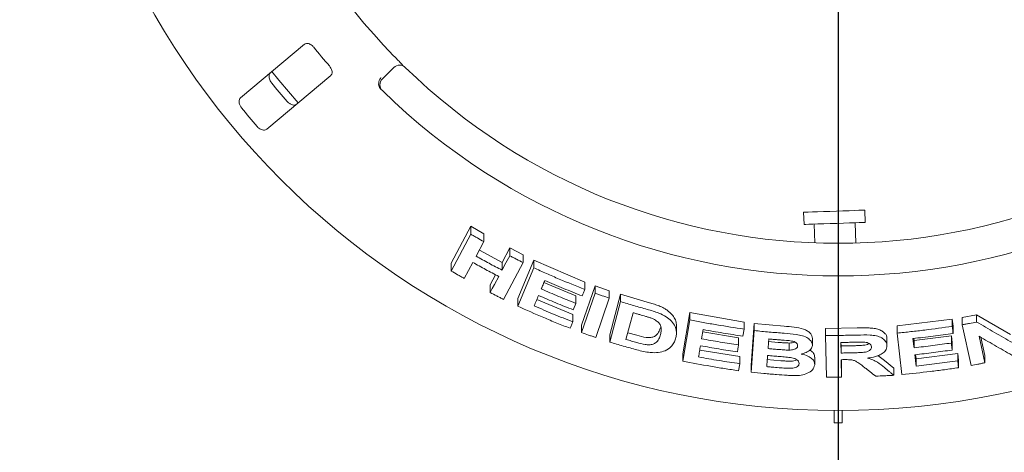
# Model space of a CAD drawing. Units: millimetres. Extents: x 5 to 415, y 5 to 292.
# Drawn here: x 57 to 74, y 102 to 109 of the extents above; entities that cross this region are included whole.
import ezdxf

# ---------------------------------------------------------------- set-up
doc = ezdxf.new("R2010")
doc.units = ezdxf.units.MM
doc.layers.add('BEMAßUNG', color=96, linetype='Continuous')
doc.styles.add('SLDTEXTSTYLE0', font='TXT', dxfattribs={"width": 0.75})
doc.dimstyles.new('SLDDIMSTYLE2', dxfattribs={"dimtxt": 3.175, "dimasz": 3.302, "dimexe": 0, "dimexo": 0.0625, "dimgap": 0.79375, "dimtad": 1, "dimlfac": 15, "dimrnd": 1e-09, "dimzin": 12, "dimdsep": 46, "dimtxsty": 'SLDTEXTSTYLE0', "dimsah": 1, "dimcen": 0.09, "dimadec": 0, "dimazin": 3, "dimtfac": 1, "dimtofl": 0, "dimtmove": 0, "dimatfit": 3, "dimfxl": 0, "dimfrac": 2, "dimtolj": 1, "dimtzin": 12, "dimarcsym": 0})

# ---------------------------------------------------------------- blocks, each defined once
blk = doc.blocks.new('_D_21')
at = {"layer": 'BEMAßUNG'}
for p, q in [((69.85, 115.491), (38.595, 115.491)), ((39.595, 115.491), (39.595, 88.824)), ((46.517, 88.824), (38.595, 88.824))]:
    blk.add_line(p, q, dxfattribs=at)
for points in [[(39.595, 115.491), (39.087, 112.189), (40.103, 112.189)], [(39.595, 88.824), (40.103, 92.126), (39.087, 92.126)]]:
    blk.add_solid(points, dxfattribs=at)
at = {"layer": 'BEMAßUNG', "insert": (35.502, 98.357), "char_height": 3.175, "attachment_point": 1, "rotation": 90, "style": 'SLDTEXTSTYLE0'}
blk.add_mtext('400', dxfattribs=at)
blk = doc.blocks.new('_D_22')
at = {"layer": 'BEMAßUNG'}
for p, q in [((70.85, 114.491), (70.85, 81.109)), ((47.517, 88.258), (47.517, 81.109)), ((70.85, 82.109), (47.517, 82.109))]:
    blk.add_line(p, q, dxfattribs=at)
for points in [[(47.517, 82.109), (50.819, 81.601), (50.819, 82.617)], [(70.85, 82.109), (67.548, 82.617), (67.548, 81.601)]]:
    blk.add_solid(points, dxfattribs=at)
at = {"layer": 'BEMAßUNG', "insert": (55.844, 86.201), "char_height": 3.175, "attachment_point": 1, "style": 'SLDTEXTSTYLE0'}
blk.add_mtext('350', dxfattribs=at)
blk = doc.blocks.new('_D_23')
at = {"layer": 'BEMAßUNG'}
for p, q in [((70.85, 114.491), (70.85, 81.109)), ((110.85, 114.491), (110.85, 81.109)), ((70.85, 82.109), (110.85, 82.109))]:
    blk.add_line(p, q, dxfattribs=at)
for points in [[(70.85, 82.109), (74.152, 81.601), (74.152, 82.617)], [(110.85, 82.109), (107.548, 82.617), (107.548, 81.601)]]:
    blk.add_solid(points, dxfattribs=at)
at = {"layer": 'BEMAßUNG', "insert": (87.457, 86.201), "char_height": 3.175, "attachment_point": 1, "style": 'SLDTEXTSTYLE0'}
blk.add_mtext('600', dxfattribs=at)

msp = doc.modelspace()

# ---------------------------------------------------------------- linework, layer by layer
at = {"color": 7, "linetype": 'Continuous', "lineweight": 15}
for p, q in [((62.13133, 108.61044), (61.08602, 107.73333)), ((61.51455, 107.22263), (62.55985, 108.09974)), ((63.40236, 108.04351), (63.59094, 108.23209)), ((70.28554, 105.86554), (70.29252, 105.66566)), ((71.29191, 105.70056), (71.28493, 105.90044)), ((71.13697, 105.36184), (71.12535, 105.69475)), ((64.52718, 105.03402), (64.84878, 105.63553)), ((64.84878, 105.63553), (65.06154, 105.51303)), ((64.84878, 105.50635), (64.84878, 105.63553)), ((70.45909, 105.67148), (70.46979, 105.3649)), ((64.52718, 104.905), (64.84878, 105.50635)), ((65.06154, 105.38496), (64.93503, 105.14832)), ((65.06154, 105.38496), (65.06154, 105.51303)), ((64.98799, 105.24739), (65.35843, 105.04476)), ((65.35843, 105.04476), (65.48489, 105.28135)), ((65.48489, 105.28135), (65.70356, 105.16792)), ((65.48489, 105.1553), (65.48489, 105.28135)), ((64.88077, 105.04662), (64.74016, 104.78392)), ((65.35843, 104.91871), (65.35843, 105.04476)), ((65.70356, 105.04283), (65.38223, 104.4417)), ((65.61476, 104.45417), (65.87705, 105.08097)), ((65.70356, 105.04283), (65.70356, 105.16792)), ((65.87705, 105.08097), (66.71122, 104.7251)), ((65.87705, 104.95659), (65.87705, 105.08097)), ((64.52718, 104.905), (64.52718, 105.03402)), ((65.61476, 104.3299), (65.87705, 104.95659)), ((65.16363, 104.68044), (65.25161, 104.84483)), ((66.71122, 104.60362), (66.71122, 104.7251)), ((65.16363, 104.55437), (65.16363, 104.68044)), ((66.04292, 104.71662), (66.56542, 104.49738)), ((66.65626, 104.02032), (66.87878, 104.66357)), ((66.87878, 104.66357), (67.11109, 104.58173)), ((66.87878, 104.54259), (66.87878, 104.66357)), ((67.11109, 104.4614), (67.11109, 104.58173)), ((65.61476, 104.3299), (65.61476, 104.45417)), ((65.92751, 104.44057), (66.51427, 104.19574)), ((66.56542, 104.37575), (66.56542, 104.49738)), ((66.65626, 103.89937), (66.87878, 104.54259)), ((67.11109, 104.4614), (66.8886, 103.81821)), ((67.11729, 103.86462), (67.29489, 104.52435)), ((67.11729, 103.74483), (67.29489, 104.40448)), ((67.29489, 104.52435), (67.72819, 104.39757)), ((67.29489, 104.40448), (67.29489, 104.52435)), ((66.51427, 104.07428), (66.51427, 104.19574)), ((67.50095, 104.22281), (67.38354, 103.78605)), ((68.30975, 103.54957), (68.42429, 104.22512)), ((68.30975, 103.43204), (68.42429, 104.10756)), ((68.42429, 104.22512), (69.31434, 104.07117)), ((68.42429, 104.10756), (68.42429, 104.22512)), ((71.8127, 104.00734), (72.71409, 104.1173)), ((72.71409, 104.1173), (72.72759, 104.00243)), ((72.71409, 104.00052), (72.71409, 104.1173)), ((72.87723, 104.14265), (73.11222, 104.18905)), ((72.87723, 104.02567), (72.87723, 104.14265)), ((73.11222, 104.18905), (73.66692, 103.8693)), ((73.11222, 104.07174), (73.11222, 104.18905)), ((66.65626, 103.89937), (66.65626, 104.02032)), ((68.20804, 103.89409), (68.20804, 104.01112)), ((68.64529, 103.94721), (68.61985, 103.79752)), ((69.29488, 103.8405), (69.31434, 103.95475)), ((69.31434, 103.95475), (69.31434, 104.07117)), ((69.43068, 103.36669), (69.48048, 104.04773)), ((69.43068, 103.25045), (69.48048, 103.93146)), ((69.48048, 104.04773), (69.96764, 104.00369)), ((69.48048, 103.93146), (69.48048, 104.04773)), ((70.64378, 103.96808), (71.16308, 103.97376)), ((70.64378, 103.85239), (70.64378, 103.96808)), ((71.8127, 103.89137), (71.8127, 104.00734)), ((72.72759, 103.88566), (72.72759, 104.00243)), ((73.02062, 103.3605), (72.87723, 104.02567)), ((67.11729, 103.74483), (67.11729, 103.86462)), ((67.41332, 103.89685), (67.56202, 103.85459)), ((68.63921, 103.91148), (69.22321, 103.81395)), ((69.22321, 103.69748), (69.22321, 103.81395)), ((70.42915, 103.68736), (70.42915, 103.80309)), ((70.66104, 103.1703), (70.64378, 103.85239)), ((71.64724, 103.68685), (71.64724, 103.80272)), ((71.89265, 103.21254), (71.8127, 103.89137)), ((72.08483, 103.80298), (72.08907, 103.76707)), ((72.08907, 103.76707), (72.69922, 103.84508)), ((72.08907, 103.65093), (72.08907, 103.76707)), ((72.69922, 103.84508), (72.71272, 103.73064)), ((72.69922, 103.72836), (72.69922, 103.84508)), ((73.15213, 103.83841), (73.2457, 103.40476)), ((73.18105, 103.82166), (73.2457, 103.52207)), ((68.58881, 103.61402), (69.24093, 103.50646)), ((69.70562, 103.75307), (69.86777, 103.73913)), ((70.04852, 103.72793), (70.04852, 103.61206)), ((70.89268, 103.73777), (70.89694, 103.5647)), ((70.89553, 103.7378), (70.89694, 103.68038)), ((70.89694, 103.68038), (71.07979, 103.68325)), ((70.89694, 103.68038), (70.89694, 103.5647)), ((72.71272, 103.61393), (72.71272, 103.73064)), ((68.30975, 103.43204), (68.30975, 103.54957)), ((69.24093, 103.39004), (69.24093, 103.50646)), ((69.68412, 103.45783), (69.91216, 103.43887)), ((70.46648, 103.38044), (70.46648, 103.49617)), ((70.89969, 103.45599), (70.90694, 103.17131)), ((70.90264, 103.45601), (70.90694, 103.28699)), ((71.50033, 103.52165), (71.60655, 103.44178)), ((71.60655, 103.44178), (71.75791, 103.31692)), ((72.11604, 103.53814), (72.12429, 103.46809)), ((72.12429, 103.46809), (72.8029, 103.55607)), ((72.12429, 103.35195), (72.12429, 103.46809)), ((72.8029, 103.55607), (72.81639, 103.44162)), ((72.8029, 103.4393), (72.8029, 103.55607)), ((72.81639, 103.32485), (72.81639, 103.44162)), ((73.2457, 103.40476), (73.2457, 103.52207)), ((69.22172, 103.27619), (69.24093, 103.39004)), ((69.43068, 103.25045), (69.43068, 103.36669)), ((70.90694, 103.17131), (70.90694, 103.28699)), ((71.75791, 103.20102), (71.75791, 103.31692)), ((70.78329, 102.62461), (70.78329, 102.42444)), ((70.91663, 102.42444), (70.91663, 102.62461)), ((70.78329, 102.42444), (70.91663, 102.42444))]:
    msp.add_line(p, q, dxfattribs=at)
at = {"color": 7, "linetype": 'Continuous', "lineweight": 15, "flags": 128}
for points in [[(61.5999, 108.16468), (61.71151, 108.02593), (62.02868, 107.65369)], [(70.28554, 105.86554), (70.28956, 105.86568), (70.31475, 105.86656), (70.36193, 105.86821), (70.42891, 105.87055), (70.51255, 105.87347), (70.60895, 105.87683), (70.71358, 105.88049), (70.82156, 105.88426), (70.92785, 105.88797), (71.02747, 105.89145), (71.11576, 105.89453), (71.1886, 105.89708), (71.24257, 105.89896), (71.27516, 105.9001), (71.28493, 105.90044)], [(70.29252, 105.66566), (70.29654, 105.6658), (70.32173, 105.66668), (70.36891, 105.66833), (70.43589, 105.67067), (70.51954, 105.67359), (70.61593, 105.67696), (70.72056, 105.68061), (70.82854, 105.68438), (70.93483, 105.68809), (71.03445, 105.69157), (71.12274, 105.69465), (71.19558, 105.6972), (71.24955, 105.69908), (71.28214, 105.70022), (71.29191, 105.70056)], [(65.35843, 104.91871), (65.39005, 104.97785), (65.42167, 105.037), (65.48489, 105.1553)], [(65.16363, 104.55437), (65.19878, 104.62003), (65.23392, 104.68569), (65.30419, 104.81703)], [(66.56542, 104.37575), (66.55438, 104.34937), (66.5378, 104.30982), (66.52121, 104.27026)], [(72.07133, 103.80138), (72.07576, 103.76377), (72.08241, 103.70735), (72.08907, 103.65093)], [(72.10256, 103.53655), (72.10798, 103.4904), (72.11341, 103.44425), (72.12429, 103.35195)]]:
    msp.add_lwpolyline(points, dxfattribs=at)
at = {"color": 7, "linetype": 'Continuous', "lineweight": 15}
msp.add_circle((70.84996, 115.4911), 12.86667, dxfattribs=at)
for centre, radius, start, end in [((70.84996, 115.4911), 10.13333, 180.744122, 224.255878), ((70.84996, 115.4911), 11.01867, 218.959966, 221.040034), ((63.68522, 108.1378), 0.13333, 45.744122, 135), ((70.84996, 115.4911), 10.13333, 225.744122, 314.255878), ((70.84996, 115.4911), 11.91965, 219.038588, 220.961412), ((63.49664, 107.94923), 0.13333, 135, 225.725282), ((70.84996, 115.4911), 10.66667, 225.725282, 314.274718), ((70.84996, 115.4911), 12.55867, 219.087511, 220.912489)]:
    msp.add_arc(centre, radius, start, end, dxfattribs=at)
for points, knots in [([(62.282, 108.56282), (62.27766, 108.56788), (62.26511, 108.5825), (62.24073, 108.60259), (62.20988, 108.61907), (62.17786, 108.62647), (62.15051, 108.6234), (62.13703, 108.61429), (62.13133, 108.61044)], [0, 0, 0, 0, 0.087302956, 0.252188494, 0.423204315, 0.614766515, 0.837154788, 1, 1, 1, 1]), ([(63.59216, 108.41942), (63.6057, 108.40557), (63.63984, 108.37064), (63.69204, 108.3182), (63.7208, 108.28976), (63.73487, 108.27586)], [0, 0, 0, 0, 0.25133251, 0.63396811, 1, 1, 1, 1]), ([(61.59171, 107.98359), (61.58812, 107.98827), (61.57694, 108.00284), (61.56244, 108.03014), (61.55215, 108.06428), (61.55078, 108.0985), (61.55887, 108.1266), (61.57065, 108.13892), (61.57573, 108.14423)], [0, 0, 0, 0, 0.07660972, 0.23820285, 0.4084896, 0.60193541, 0.8282593, 1, 1, 1, 1]), ([(62.55985, 108.09974), (62.56628, 108.10692), (62.58054, 108.12285), (62.58494, 108.15922), (62.57514, 108.2004), (62.55817, 108.233), (62.54385, 108.25059), (62.53912, 108.2564)], [0, 0, 0, 0, 0.22719664, 0.50455622, 0.7026858, 0.90181329, 1, 1, 1, 1]), ([(63.34967, 107.91906), (63.34647, 107.93141), (63.34008, 107.95612), (63.34563, 107.9992), (63.35988, 108.03625), (63.37319, 108.05746), (63.37914, 108.06552), (63.37928, 108.06572)], [0, 0, 0, 0, 0.26943566, 0.53876239, 0.8120562, 0.99548007, 1, 1, 1, 1]), ([(63.3777, 107.87906), (63.37201, 107.88511), (63.3613, 107.8965), (63.35294, 107.91072), (63.35017, 107.91778), (63.34967, 107.91906)], [0, 0, 0, 0, 0.481250564, 0.906305732, 1, 1, 1, 1]), ([(61.08602, 107.73333), (61.07956, 107.72611), (61.06515, 107.71003), (61.05969, 107.67285), (61.0681, 107.63016), (61.08415, 107.59641), (61.09789, 107.57835), (61.10212, 107.57278)], [0, 0, 0, 0, 0.22532023, 0.50245774, 0.70514663, 0.90899645, 1, 1, 1, 1]), ([(62.00425, 107.63354), (61.99603, 107.62843), (61.97769, 107.61703), (61.94009, 107.61808), (61.89947, 107.63375), (61.86899, 107.6554), (61.85357, 107.67204), (61.84882, 107.67717)], [0, 0, 0, 0, 0.22527026, 0.50238612, 0.70520138, 0.90917142, 1, 1, 1, 1]), ([(61.35924, 107.26636), (61.36324, 107.26199), (61.37564, 107.24844), (61.40002, 107.22939), (61.43183, 107.21332), (61.46526, 107.20602), (61.49428, 107.2091), (61.50844, 107.21855), (61.51455, 107.22263)], [0, 0, 0, 0, 0.07686762, 0.23854207, 0.40885154, 0.60225331, 0.82848572, 1, 1, 1, 1]), ([(64.84878, 105.50635), (64.86648, 105.4961), (64.9019, 105.4756), (64.97274, 105.43501), (65.02605, 105.40496), (65.06154, 105.38496)], [0, 0, 0, 0, 0.25058838, 0.50116414, 1, 1, 1, 1]), ([(65.30419, 104.81703), (65.26861, 104.83578), (65.19745, 104.87328), (65.05602, 104.94931), (64.95081, 105.00772), (64.88077, 105.04662)], [0, 0, 0, 0, 0.25049398, 0.50099028, 1, 1, 1, 1]), ([(64.93503, 105.14832), (64.97015, 105.12873), (65.04039, 105.08954), (65.18125, 105.01249), (65.28761, 104.95619), (65.35843, 104.91871)], [0, 0, 0, 0, 0.250501579, 0.50100159, 1, 1, 1, 1]), ([(65.48489, 105.1553), (65.50308, 105.1458), (65.53948, 105.12679), (65.6123, 105.08916), (65.66708, 105.06135), (65.70356, 105.04283)], [0, 0, 0, 0, 0.25043818, 0.50088167, 1, 1, 1, 1]), ([(64.74016, 104.78392), (64.72231, 104.79393), (64.68661, 104.81395), (64.61555, 104.85418), (64.56249, 104.88469), (64.52718, 104.905)], [0, 0, 0, 0, 0.25054449, 0.5010869, 1, 1, 1, 1]), ([(65.87705, 104.95659), (65.94596, 104.92555), (66.08379, 104.86346), (66.36107, 104.74382), (66.57124, 104.65967), (66.71122, 104.60362)], [0, 0, 0, 0, 0.25033593, 0.50067336, 1, 1, 1, 1]), ([(66.05707, 104.75052), (66.05224, 104.73894), (66.04256, 104.71577), (66.02323, 104.66944), (66.00874, 104.63468), (65.99908, 104.61151)], [0, 0, 0, 0, 0.24999559, 0.49999395, 1, 1, 1, 1]), ([(66.66675, 104.49776), (66.61554, 104.51801), (66.51312, 104.55849), (66.30944, 104.64172), (66.15797, 104.70702), (66.05707, 104.75052)], [0, 0, 0, 0, 0.250309039, 0.500614966, 1, 1, 1, 1]), ([(65.99908, 104.61151), (66.04603, 104.59112), (66.13993, 104.55035), (66.32837, 104.47087), (66.47065, 104.41378), (66.56542, 104.37575)], [0, 0, 0, 0, 0.25030815, 0.50061259, 1, 1, 1, 1]), ([(66.71122, 104.60362), (66.70752, 104.5948), (66.70011, 104.57715), (66.68529, 104.54187), (66.67417, 104.5154), (66.66675, 104.49776)], [0, 0, 0, 0, 0.2499877, 0.49998773, 1, 1, 1, 1]), ([(65.38223, 104.4417), (65.36393, 104.45099), (65.32732, 104.46959), (65.25439, 104.50702), (65.19991, 104.53544), (65.16363, 104.55437)], [0, 0, 0, 0, 0.25041651, 0.50083406, 1, 1, 1, 1]), ([(65.95487, 104.50605), (65.94892, 104.49183), (65.93704, 104.46339), (65.91328, 104.40651), (65.89548, 104.36385), (65.88361, 104.3354)], [0, 0, 0, 0, 0.25000008, 0.4999999, 1, 1, 1, 1]), ([(66.52121, 104.27026), (66.47366, 104.28922), (66.37858, 104.32714), (66.18942, 104.40487), (66.04864, 104.4656), (65.95487, 104.50605)], [0, 0, 0, 0, 0.25030356, 0.50060866, 1, 1, 1, 1]), ([(66.87878, 104.54259), (66.89812, 104.5357), (66.93679, 104.52191), (67.01417, 104.4947), (67.07234, 104.47471), (67.11109, 104.4614)], [0, 0, 0, 0, 0.250227909, 0.500444255, 1, 1, 1, 1]), ([(67.29489, 104.40448), (67.33089, 104.39358), (67.40291, 104.37178), (67.5472, 104.32935), (67.65581, 104.29895), (67.72819, 104.2787)], [0, 0, 0, 0, 0.25016384, 0.50033129, 1, 1, 1, 1]), ([(67.72819, 104.39757), (67.75488, 104.39001), (67.80943, 104.37456), (67.88787, 104.34903), (67.9573, 104.3221), (68.01409, 104.29267), (68.07593, 104.2521), (68.1396, 104.19534), (68.18587, 104.12323), (68.20623, 104.06118), (68.20737, 104.02457), (68.20779, 104.01112)], [0, 0, 0, 0, 0.1023001, 0.20907579, 0.30487368, 0.37975438, 0.45710498, 0.60880169, 0.76049035, 0.91200469, 1, 1, 1, 1]), ([(66.47005, 103.96878), (66.39803, 103.99732), (66.25399, 104.0544), (65.96801, 104.17285), (65.75599, 104.26711), (65.61476, 104.3299)], [0, 0, 0, 0, 0.25031577, 0.50063004, 1, 1, 1, 1]), ([(65.88361, 104.3354), (65.93587, 104.31275), (66.04037, 104.26744), (66.25018, 104.17933), (66.40868, 104.11628), (66.51427, 104.07428)], [0, 0, 0, 0, 0.2502968, 0.50059367, 1, 1, 1, 1]), ([(67.72819, 104.2787), (67.79362, 104.26047), (67.90364, 104.22982), (68.04275, 104.16134), (68.13539, 104.08389), (68.20144, 103.98304), (68.21395, 103.88502), (68.19985, 103.82176), (68.19477, 103.79896)], [0, 0, 0, 0, 0.2057198, 0.34592799, 0.4857405, 0.64104665, 0.87062196, 1, 1, 1, 1]), ([(67.60883, 104.19217), (67.59983, 104.1947), (67.58182, 104.19976), (67.54586, 104.20994), (67.51891, 104.21766), (67.50095, 104.22281)], [0, 0, 0, 0, 0.25014728, 0.50030063, 1, 1, 1, 1]), ([(67.80078, 104.13301), (67.78504, 104.13865), (67.75361, 104.14993), (67.68933, 104.16923), (67.64101, 104.183), (67.60883, 104.19217)], [0, 0, 0, 0, 0.25085773, 0.50123663, 1, 1, 1, 1]), ([(67.94804, 103.86528), (67.95322, 103.88782), (67.96179, 103.92514), (67.96035, 103.97992), (67.94506, 104.02734), (67.90776, 104.07311), (67.85643, 104.10905), (67.81714, 104.12597), (67.80078, 104.13301)], [0, 0, 0, 0, 0.2528493, 0.41858773, 0.58326303, 0.73675912, 0.89040329, 1, 1, 1, 1]), ([(68.42429, 104.10756), (68.49817, 104.09312), (68.64594, 104.06425), (68.94232, 104.01122), (69.16555, 103.97733), (69.31434, 103.95475)], [0, 0, 0, 0, 0.25007383, 0.50014756, 1, 1, 1, 1]), ([(66.51427, 104.07428), (66.51059, 104.06548), (66.50322, 104.0479), (66.48849, 104.01274), (66.47742, 103.98637), (66.47005, 103.96878)], [0, 0, 0, 0, 0.24999025, 0.49999569, 1, 1, 1, 1]), ([(67.56202, 103.85459), (67.61276, 103.84052), (67.68887, 103.8194), (67.77715, 103.81672), (67.82084, 103.82461), (67.87509, 103.84663), (67.92126, 103.90167), (67.93911, 103.95623), (67.94804, 103.98353)], [0, 0, 0, 0, 0.24952359, 0.37430913, 0.43721219, 0.49984782, 0.74967757, 1, 1, 1, 1]), ([(69.29488, 103.8405), (69.24059, 103.8485), (69.13203, 103.8645), (68.91529, 103.89897), (68.75328, 103.92792), (68.64529, 103.94721)], [0, 0, 0, 0, 0.250059567, 0.500119241, 1, 1, 1, 1]), ([(69.48048, 103.93146), (69.52103, 103.92732), (69.60213, 103.91903), (69.76446, 103.90385), (69.88637, 103.8942), (69.96764, 103.88777)], [0, 0, 0, 0, 0.250026216, 0.500051693, 1, 1, 1, 1]), ([(69.96764, 104.00369), (70.02118, 103.99938), (70.12798, 103.99078), (70.2636, 103.96914), (70.348, 103.92812), (70.3956, 103.89055), (70.42716, 103.84785), (70.42848, 103.81799), (70.42915, 103.80309)], [0, 0, 0, 0, 0.25083337, 0.50027779, 0.6249864, 0.75021074, 0.87538911, 1, 1, 1, 1]), ([(71.16308, 103.97376), (71.21991, 103.97485), (71.30518, 103.9765), (71.41804, 103.97133), (71.49796, 103.95648), (71.56377, 103.92863), (71.61222, 103.89203), (71.642, 103.84908), (71.6455, 103.81815), (71.64724, 103.80272)], [0, 0, 0, 0, 0.25103675, 0.37670777, 0.50195428, 0.62669029, 0.7515092, 0.87597872, 1, 1, 1, 1]), ([(71.8127, 103.89137), (71.88803, 103.89874), (72.03868, 103.91347), (72.33947, 103.94773), (72.56425, 103.9794), (72.71409, 104.00052)], [0, 0, 0, 0, 0.25004858, 0.50009607, 1, 1, 1, 1]), ([(72.71409, 104.00052), (72.71522, 103.99095), (72.71748, 103.97181), (72.72198, 103.93352), (72.72535, 103.9048), (72.72759, 103.88566)], [0, 0, 0, 0, 0.25000941, 0.50000698, 1, 1, 1, 1]), ([(72.87723, 104.02567), (72.89684, 104.02939), (72.93606, 104.03683), (73.01442, 104.05204), (73.07311, 104.06386), (73.11222, 104.07174)], [0, 0, 0, 0, 0.25007294, 0.50013376, 1, 1, 1, 1]), ([(73.11222, 104.07174), (73.16099, 104.04312), (73.25852, 103.98588), (73.45326, 103.87286), (73.59892, 103.7898), (73.69603, 103.73442)], [0, 0, 0, 0, 0.25001284, 0.5000311, 1, 1, 1, 1]), ([(66.8886, 103.81821), (66.86918, 103.82487), (66.83035, 103.83817), (66.75285, 103.86509), (66.69488, 103.88566), (66.65626, 103.89937)], [0, 0, 0, 0, 0.25020764, 0.50041935, 1, 1, 1, 1]), ([(67.38354, 103.78605), (67.3984, 103.78179), (67.42813, 103.77326), (67.4876, 103.75639), (67.53226, 103.74398), (67.56202, 103.7357)], [0, 0, 0, 0, 0.250142531, 0.500282537, 1, 1, 1, 1]), ([(67.56202, 103.7357), (67.60641, 103.72362), (67.67404, 103.7052), (67.76569, 103.69705), (67.8269, 103.7057), (67.884, 103.73801), (67.92497, 103.79228), (67.94051, 103.84147), (67.94804, 103.86528)], [0, 0, 0, 0, 0.21913961, 0.33387666, 0.44934832, 0.55173977, 0.78299485, 1, 1, 1, 1]), ([(68.19477, 103.79896), (68.18683, 103.7753), (68.17096, 103.72806), (68.11827, 103.65931), (68.03669, 103.60145), (67.91581, 103.56955), (67.79061, 103.5692), (67.67141, 103.58831), (67.59947, 103.60683), (67.56342, 103.61611)], [0, 0, 0, 0, 0.14297335, 0.28544079, 0.46558018, 0.61510309, 0.76436841, 0.88193843, 1, 1, 1, 1]), ([(68.61985, 103.79752), (68.67002, 103.78842), (68.77034, 103.77022), (68.97132, 103.73593), (69.12246, 103.71286), (69.22321, 103.69748)], [0, 0, 0, 0, 0.25006075, 0.50011732, 1, 1, 1, 1]), ([(69.71713, 103.79438), (69.71616, 103.78126), (69.71424, 103.75503), (69.7104, 103.70257), (69.70753, 103.66322), (69.70562, 103.637)], [0, 0, 0, 0, 0.24999864, 0.49999616, 1, 1, 1, 1]), ([(69.85905, 103.78225), (69.84722, 103.78321), (69.82356, 103.78515), (69.77625, 103.78914), (69.74077, 103.79228), (69.71713, 103.79438)], [0, 0, 0, 0, 0.25001908, 0.50003009, 1, 1, 1, 1]), ([(70.18792, 103.68141), (70.18725, 103.69222), (70.18609, 103.71088), (70.16147, 103.73478), (70.1301, 103.75221), (70.0501, 103.77031), (69.95799, 103.77375), (69.88125, 103.78034), (69.85905, 103.78225)], [0, 0, 0, 0, 0.13896769, 0.23985214, 0.34040992, 0.44259229, 0.83878559, 1, 1, 1, 1]), ([(69.96764, 103.88777), (70.03256, 103.88266), (70.13429, 103.87464), (70.27165, 103.85003), (70.35614, 103.80879), (70.41435, 103.75727), (70.42919, 103.71489), (70.42915, 103.69107), (70.42915, 103.68736)], [0, 0, 0, 0, 0.30303459, 0.47478579, 0.64875321, 0.79894017, 0.96864274, 1, 1, 1, 1]), ([(70.64378, 103.85239), (70.68706, 103.8523), (70.77361, 103.8521), (70.94672, 103.85328), (71.07654, 103.85615), (71.16308, 103.85805)], [0, 0, 0, 0, 0.25001026, 0.50001931, 1, 1, 1, 1]), ([(71.16308, 103.85805), (71.23281, 103.85973), (71.33843, 103.86227), (71.47802, 103.84788), (71.56288, 103.81481), (71.62149, 103.76851), (71.6443, 103.72376), (71.64656, 103.69539), (71.64724, 103.68685)], [0, 0, 0, 0, 0.30799869, 0.46656442, 0.62661784, 0.7714238, 0.93120461, 1, 1, 1, 1]), ([(72.72759, 103.88566), (72.67302, 103.87772), (72.56388, 103.86186), (72.34525, 103.83265), (72.18089, 103.81389), (72.07133, 103.80138)], [0, 0, 0, 0, 0.25004415, 0.50009108, 1, 1, 1, 1]), ([(73.72567, 103.50933), (73.67798, 103.53628), (73.5826, 103.59019), (73.39154, 103.69927), (73.24789, 103.78275), (73.15213, 103.83841)], [0, 0, 0, 0, 0.25001251, 0.50002833, 1, 1, 1, 1]), ([(67.56342, 103.61611), (67.5261, 103.62643), (67.45145, 103.64707), (67.30259, 103.68947), (67.19139, 103.7227), (67.11729, 103.74483)], [0, 0, 0, 0, 0.2501551, 0.50030965, 1, 1, 1, 1]), ([(68.60065, 103.6837), (68.59805, 103.66839), (68.59284, 103.63778), (68.58245, 103.57656), (68.57467, 103.53063), (68.56948, 103.50002)], [0, 0, 0, 0, 0.24999383, 0.50000114, 1, 1, 1, 1]), ([(69.20401, 103.58364), (69.15359, 103.59122), (69.05277, 103.60639), (68.85148, 103.63882), (68.70098, 103.66575), (68.60065, 103.6837)], [0, 0, 0, 0, 0.25005773, 0.50011566, 1, 1, 1, 1]), ([(69.22321, 103.69748), (69.22161, 103.68799), (69.21842, 103.66902), (69.21202, 103.63107), (69.20721, 103.60261), (69.20401, 103.58364)], [0, 0, 0, 0, 0.24999558, 0.50000959, 1, 1, 1, 1]), ([(69.70562, 103.637), (69.71913, 103.63579), (69.74615, 103.63337), (69.80019, 103.62869), (69.84074, 103.62537), (69.86777, 103.62316)], [0, 0, 0, 0, 0.25001721, 0.50002762, 1, 1, 1, 1]), ([(69.86777, 103.73913), (69.88689, 103.73767), (69.917, 103.73538), (69.97723, 103.73105), (70.01838, 103.72925), (70.04852, 103.72793)], [0, 0, 0, 0, 0.31763506, 0.50006726, 1, 1, 1, 1]), ([(69.86777, 103.62316), (69.88282, 103.62201), (69.91294, 103.61972), (69.97317, 103.61536), (70.01838, 103.61338), (70.04852, 103.61206)], [0, 0, 0, 0, 0.25007479, 0.5001532, 1, 1, 1, 1]), ([(70.04852, 103.72793), (70.06661, 103.72844), (70.10071, 103.72942), (70.12883, 103.73912), (70.14203, 103.74368)], [0, 0, 0, 0, 0.530463458, 1, 1, 1, 1]), ([(70.04852, 103.61206), (70.07401, 103.61345), (70.11333, 103.6156), (70.15657, 103.63213), (70.17893, 103.65084), (70.18626, 103.66832), (70.18756, 103.67855), (70.18792, 103.68141)], [0, 0, 0, 0, 0.354629572, 0.547012279, 0.74007031, 0.927306325, 1, 1, 1, 1]), ([(70.42915, 103.68736), (70.42416, 103.66768), (70.41414, 103.62815), (70.35103, 103.58058), (70.28836, 103.55782), (70.25223, 103.54996), (70.24665, 103.54874)], [0, 0, 0, 0, 0.32076521, 0.6441809, 0.9450612, 1, 1, 1, 1]), ([(70.38295, 103.61193), (70.39297, 103.60676), (70.4285, 103.58845), (70.46073, 103.54698), (70.46361, 103.51217), (70.46494, 103.49609)], [0, 0, 0, 0, 0.17454576, 0.61866672, 1, 1, 1, 1]), ([(71.0858, 103.74074), (71.06971, 103.74041), (71.03752, 103.73976), (70.97315, 103.73868), (70.92487, 103.73813), (70.89268, 103.73777)], [0, 0, 0, 0, 0.250001681, 0.500012169, 1, 1, 1, 1]), ([(71.07979, 103.68325), (71.10287, 103.68379), (71.14848, 103.68484), (71.21682, 103.68833), (71.27879, 103.69203), (71.3293, 103.70313), (71.3489, 103.71555), (71.35694, 103.72064)], [0, 0, 0, 0, 0.23757846, 0.46953516, 0.70404957, 0.87864037, 1, 1, 1, 1]), ([(71.07979, 103.56756), (71.11468, 103.56862), (71.17826, 103.57054), (71.25897, 103.57395), (71.32037, 103.58477), (71.36028, 103.60282), (71.38505, 103.62598), (71.39261, 103.64742), (71.39334, 103.6605), (71.39362, 103.66552)], [0, 0, 0, 0, 0.25623159, 0.46697699, 0.59131473, 0.71670651, 0.82603028, 0.93324475, 1, 1, 1, 1]), ([(71.28587, 103.74128), (71.2692, 103.74202), (71.23593, 103.74349), (71.16906, 103.74232), (71.11907, 103.74137), (71.0858, 103.74074)], [0, 0, 0, 0, 0.25132282, 0.50169164, 1, 1, 1, 1]), ([(71.39362, 103.66552), (71.39181, 103.67762), (71.38878, 103.69789), (71.35984, 103.72106), (71.32573, 103.7351), (71.29882, 103.73927), (71.28587, 103.74128)], [0, 0, 0, 0, 0.336506918, 0.563753728, 0.79003807, 1, 1, 1, 1]), ([(71.64724, 103.68685), (71.64362, 103.65876), (71.6376, 103.61196), (71.57344, 103.55341), (71.4843, 103.51046), (71.39707, 103.49072), (71.34079, 103.48353), (71.33012, 103.48216)], [0, 0, 0, 0, 0.28730962, 0.47873211, 0.66993592, 0.93745589, 1, 1, 1, 1]), ([(72.08907, 103.65093), (72.14002, 103.65661), (72.24192, 103.66797), (72.44545, 103.69282), (72.59772, 103.71415), (72.69922, 103.72836)], [0, 0, 0, 0, 0.25004079, 0.5000827, 1, 1, 1, 1]), ([(72.71272, 103.61393), (72.66197, 103.60672), (72.56047, 103.59229), (72.35718, 103.56554), (72.2044, 103.54814), (72.10256, 103.53655)], [0, 0, 0, 0, 0.2500411, 0.50008252, 1, 1, 1, 1]), ([(72.69922, 103.72836), (72.70035, 103.71883), (72.70261, 103.69976), (72.70711, 103.66162), (72.71047, 103.63301), (72.71272, 103.61393)], [0, 0, 0, 0, 0.24999629, 0.50000077, 1, 1, 1, 1]), ([(69.22172, 103.27619), (69.14543, 103.28749), (68.99285, 103.3101), (68.68844, 103.35999), (68.46121, 103.40323), (68.30975, 103.43204)], [0, 0, 0, 0, 0.25006992, 0.50013897, 1, 1, 1, 1]), ([(68.56948, 103.50002), (68.62529, 103.48993), (68.73691, 103.46976), (68.96057, 103.43196), (69.1288, 103.40681), (69.24093, 103.39004)], [0, 0, 0, 0, 0.25005856, 0.50011487, 1, 1, 1, 1]), ([(69.69737, 103.52377), (69.69626, 103.50861), (69.69404, 103.47828), (69.68962, 103.4176), (69.68632, 103.3721), (69.68412, 103.34177)], [0, 0, 0, 0, 0.2500066, 0.50000528, 1, 1, 1, 1]), ([(69.89595, 103.50721), (69.8794, 103.50851), (69.84628, 103.51111), (69.78008, 103.51653), (69.73045, 103.52088), (69.69737, 103.52377)], [0, 0, 0, 0, 0.250011458, 0.500033887, 1, 1, 1, 1]), ([(70.2119, 103.39234), (70.21082, 103.40547), (70.20898, 103.42775), (70.17884, 103.45589), (70.14062, 103.47535), (70.07795, 103.49107), (69.99496, 103.49982), (69.92901, 103.50474), (69.89595, 103.50721)], [0, 0, 0, 0, 0.16792668, 0.28508246, 0.40204298, 0.52367395, 0.76123693, 1, 1, 1, 1]), ([(69.91216, 103.43887), (69.93363, 103.43728), (69.97701, 103.43408), (70.04146, 103.43137), (70.10091, 103.42999), (70.1483, 103.43935), (70.16755, 103.45052), (70.17605, 103.45545)], [0, 0, 0, 0, 0.23042535, 0.46568279, 0.69237443, 0.86410037, 1, 1, 1, 1]), ([(70.24665, 103.54874), (70.28529, 103.53829), (70.35405, 103.5197), (70.42663, 103.47299), (70.46444, 103.42318), (70.46577, 103.38887), (70.4664, 103.3726)], [0, 0, 0, 0, 0.30625494, 0.54494648, 0.78412128, 1, 1, 1, 1]), ([(70.89694, 103.5647), (70.91218, 103.56487), (70.94265, 103.56521), (71.00361, 103.56608), (71.04932, 103.56697), (71.07979, 103.56756)], [0, 0, 0, 0, 0.25000328, 0.50001189, 1, 1, 1, 1]), ([(70.95047, 103.45648), (70.94624, 103.45643), (70.93777, 103.45634), (70.92085, 103.45616), (70.90815, 103.45606), (70.89969, 103.45599)], [0, 0, 0, 0, 0.24997443, 0.49998544, 1, 1, 1, 1]), ([(71.28212, 103.32787), (71.26108, 103.34408), (71.21898, 103.37652), (71.16419, 103.41824), (71.10372, 103.44702), (71.03211, 103.45741), (70.98059, 103.45683), (70.95047, 103.45648)], [0, 0, 0, 0, 0.25204722, 0.50431015, 0.64882676, 0.79471941, 1, 1, 1, 1]), ([(71.33012, 103.48216), (71.35959, 103.4729), (71.41947, 103.45407), (71.51521, 103.40184), (71.57044, 103.35595), (71.60655, 103.32594)], [0, 0, 0, 0, 0.25113096, 0.51030315, 1, 1, 1, 1]), ([(72.12429, 103.35195), (72.18097, 103.35829), (72.29432, 103.37098), (72.52071, 103.39895), (72.69003, 103.42316), (72.8029, 103.4393)], [0, 0, 0, 0, 0.25004451, 0.50008725, 1, 1, 1, 1]), ([(72.8029, 103.4393), (72.80402, 103.42976), (72.80628, 103.41069), (72.81078, 103.37254), (72.81415, 103.34393), (72.81639, 103.32485)], [0, 0, 0, 0, 0.250000162, 0.49999848, 1, 1, 1, 1]), ([(69.68412, 103.34177), (69.70311, 103.34009), (69.7411, 103.33674), (69.81711, 103.33034), (69.87414, 103.3259), (69.91216, 103.32294)], [0, 0, 0, 0, 0.25001252, 0.50002799, 1, 1, 1, 1]), ([(69.91216, 103.32294), (69.94476, 103.32088), (70.01005, 103.31677), (70.09354, 103.31203), (70.15289, 103.32544), (70.18668, 103.34328), (70.20741, 103.36661), (70.21043, 103.38388), (70.2119, 103.39234)], [0, 0, 0, 0, 0.2548497, 0.5103866, 0.63306919, 0.7556185, 0.88021267, 1, 1, 1, 1]), ([(70.4664, 103.3726), (70.45884, 103.34361), (70.44473, 103.28952), (70.35325, 103.23209), (70.26418, 103.20376), (70.20759, 103.1989), (70.18915, 103.19732)], [0, 0, 0, 0, 0.3366496, 0.62836436, 0.87896504, 1, 1, 1, 1]), ([(71.46462, 103.18618), (71.43421, 103.20969), (71.38859, 103.24495), (71.32775, 103.29226), (71.29733, 103.316), (71.28212, 103.32787)], [0, 0, 0, 0, 0.49999628, 0.75000238, 1, 1, 1, 1]), ([(71.60655, 103.32594), (71.63178, 103.30505), (71.66963, 103.27372), (71.72007, 103.23212), (71.74529, 103.21139), (71.75791, 103.20102)], [0, 0, 0, 0, 0.50000538, 0.75000087, 1, 1, 1, 1]), ([(72.81639, 103.32485), (72.73963, 103.31378), (72.5861, 103.29163), (72.27838, 103.25207), (72.04693, 103.22835), (71.89265, 103.21254)], [0, 0, 0, 0, 0.25004447, 0.50009093, 1, 1, 1, 1]), ([(73.2457, 103.40476), (73.22696, 103.40097), (73.18948, 103.39338), (73.11447, 103.3785), (73.05816, 103.3677), (73.02062, 103.3605)], [0, 0, 0, 0, 0.25006185, 0.50012533, 1, 1, 1, 1]), ([(69.84475, 103.21273), (69.81021, 103.21553), (69.74113, 103.22113), (69.60306, 103.23329), (69.49963, 103.24358), (69.43068, 103.25045)], [0, 0, 0, 0, 0.25002394, 0.50005202, 1, 1, 1, 1]), ([(70.18915, 103.19732), (70.16046, 103.19704), (70.10309, 103.19649), (69.98808, 103.20245), (69.90206, 103.20862), (69.84475, 103.21273)], [0, 0, 0, 0, 0.25040867, 0.50064323, 1, 1, 1, 1]), ([(70.90694, 103.17131), (70.88645, 103.17111), (70.84546, 103.1707), (70.7635, 103.17021), (70.70202, 103.17027), (70.66104, 103.1703)], [0, 0, 0, 0, 0.24999975, 0.50000738, 1, 1, 1, 1]), ([(71.75791, 103.20102), (71.73348, 103.19961), (71.68462, 103.19679), (71.58686, 103.19163), (71.51352, 103.18836), (71.46462, 103.18618)], [0, 0, 0, 0, 0.25000685, 0.50001726, 1, 1, 1, 1])]:
    msp.add_open_spline(points, degree=3, knots=knots, dxfattribs=at)

# ---------------------------------------------------------------- dimensions: what is measured, and where the dimension line sits
at = {"layer": 'BEMAßUNG'}
dim = msp.add_linear_dim(base=(39.5952, 88.82444), p1=(70.84996, 115.4911), p2=(47.51663, 88.82444), angle=90, dimstyle='SLDDIMSTYLE2', dxfattribs=at)
dim.commit()
dim.dimension.update_dxf_attribs({"geometry": '_D_21', "text_midpoint": (39.5952, 101.87623), "dimtype": 160})
for base, p2, picture, middle in [((47.51663, 82.10859), (47.51663, 89.25777), '_D_22', (59.36278, 82.10859)), ((110.84996, 82.10859), (110.84996, 115.4911), '_D_23', (90.97561, 82.10859))]:
    dim = msp.add_linear_dim(base=base, p1=(70.84996, 115.4911), p2=p2, dimstyle='SLDDIMSTYLE2', dxfattribs=at)
    dim.commit()
    dim.dimension.update_dxf_attribs({"geometry": picture, "text_midpoint": middle, "dimtype": 160})

doc.saveas('drawing.dxf')
